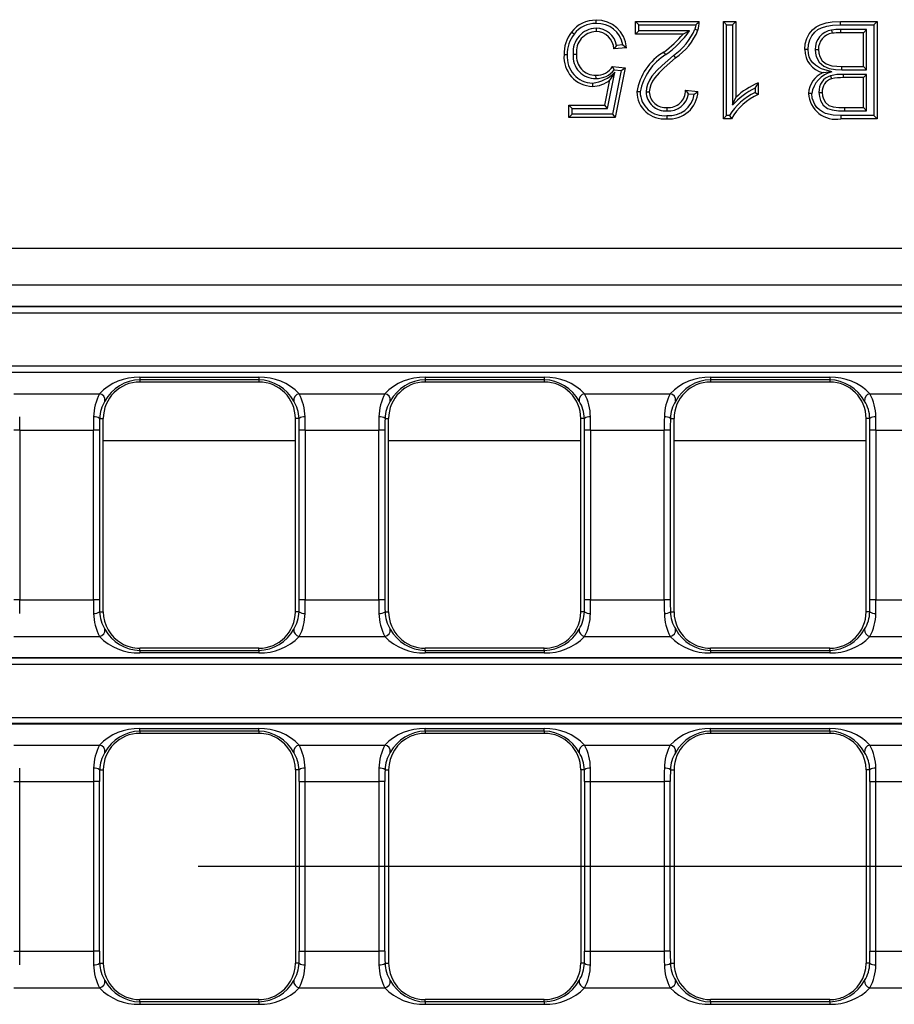
# Model space of a CAD drawing. Units: millimetres. Extents: x 56 to 3304, y 56 to 2320.
# Drawn here: x 604 to 676, y 353 to 434 of the extents above; entities that cross this region are included whole.
import ezdxf

# ---------------------------------------------------------------- set-up
doc = ezdxf.new("R2010")
doc.units = ezdxf.units.MM
doc.header["$LTSCALE"] = 8
doc.linetypes.add('CENTERX2', pattern=[20.32, 12.7, -2.54, 2.54, -2.54])
doc.layers.add('HAURATON_CENTERLINE', color=60, linetype='CENTERX2')
doc.layers.add('HAURATON_DIMENSIONING', color=1, linetype='Continuous')
doc.layers.add('HAURATON_PRODUCT_CONTOUR', color=7, linetype='Continuous', lineweight=25)
doc.styles.add('SLDTEXTSTYLE2', font='ARIAL.TTF', dxfattribs={"width": 0.948})
doc.dimstyles.new('SLDDIMSTYLE0', dxfattribs={"dimtxt": 28, "dimasz": 28, "dimexe": 0, "dimexo": 0.0625, "dimgap": 7, "dimtad": 1, "dimdec": 0, "dimrnd": 1e-09, "dimzin": 12, "dimdsep": 46, "dimtxsty": 'SLDTEXTSTYLE2', "dimsah": 1, "dimcen": 0.09, "dimadec": 0, "dimazin": 3, "dimtfac": 1, "dimtdec": 0, "dimtofl": 0, "dimtmove": 0, "dimatfit": 3, "dimfxl": 1, "dimfrac": 2, "dimtolj": 1, "dimtzin": 12, "dimarcsym": 0})

# ---------------------------------------------------------------- blocks, each defined once
blk = doc.blocks.new('_D_10')
at = {"layer": 'HAURATON_DIMENSIONING'}
for p, q in [((750.804, 591.34), (814.97, 591.34)), ((814.97, 535.534), (750.804, 535.534)), ((532.887, 364.373), (532.887, 532.373)), ((1032.887, 444.373), (1032.887, 532.373)), ((532.887, 524.373), (1032.887, 524.373))]:
    blk.add_line(p, q, dxfattribs=at)
for centre, start, end in [((750.804, 563.437), 90, 270), ((814.97, 563.437), 270, 90)]:
    blk.add_arc(centre, 27.903, start, end, dxfattribs=at)
for points in [[(532.887, 524.373), (560.887, 520.066), (560.887, 528.681)], [(1032.887, 524.373), (1004.887, 528.681), (1004.887, 520.066)]]:
    blk.add_solid(points, dxfattribs=at)
at = {"layer": 'HAURATON_DIMENSIONING', "insert": (750.804, 578.045), "char_height": 28, "attachment_point": 1, "style": 'SLDTEXTSTYLE2'}
blk.add_mtext('500', dxfattribs=at)

msp = doc.modelspace()

# ---------------------------------------------------------------- linework, layer by layer
at = {"layer": 'HAURATON_CENTERLINE'}
msp.add_line((1532.887, 364.373), (532.887, 364.373), dxfattribs=at)
at = {"layer": 'HAURATON_PRODUCT_CONTOUR'}
for p, q in [((651.224, 433.321), (651.223, 433.053)), ((654.742, 433.605), (654.474, 433.873)), ((654.474, 433.873), (659.705, 433.873)), ((654.474, 432.848), (654.474, 433.873)), ((654.742, 433.116), (654.742, 433.605)), ((654.742, 433.605), (659.425, 433.605)), ((661.962, 433.605), (661.694, 433.873)), ((661.694, 425.873), (661.694, 433.873)), ((661.694, 433.873), (662.72, 433.873)), ((661.962, 426.141), (661.962, 433.605)), ((661.962, 433.605), (662.452, 433.605)), ((662.452, 433.605), (662.72, 433.873)), ((662.452, 433.605), (662.452, 427.009)), ((662.72, 433.873), (662.72, 427.639)), ((671.332, 433.873), (674.336, 433.873)), ((671.334, 433.605), (674.068, 433.605)), ((674.068, 433.605), (674.336, 433.873)), ((674.068, 433.605), (674.068, 426.141)), ((674.336, 433.873), (674.336, 425.873)), ((654.742, 433.116), (654.474, 432.848)), ((658.387, 432.848), (654.474, 432.848)), ((658.919, 433.116), (654.742, 433.116)), ((658.919, 433.116), (658.387, 432.848)), ((670.583, 433.176), (670.63, 432.912)), ((671.313, 433.218), (671.315, 432.95)), ((673.475, 433.218), (671.313, 433.218)), ((673.207, 432.95), (671.315, 432.95)), ((673.475, 433.218), (673.207, 432.95)), ((673.207, 430.181), (673.207, 432.95)), ((673.475, 429.913), (673.475, 433.218)), ((653.715, 431.719), (652.689, 431.617)), ((653.413, 431.959), (652.906, 431.908)), ((649.344, 431.19), (649.612, 431.191)), ((657.583, 431.089), (657.753, 430.881)), ((669.247, 431.565), (669.515, 431.566)), ((652.587, 430.181), (653.612, 430.078)), ((653.612, 430.078), (652.792, 425.976)), ((653.292, 429.841), (653.612, 430.078)), ((671.443, 429.913), (671.444, 430.181)), ((671.444, 430.181), (673.207, 430.181)), ((673.475, 429.913), (673.207, 430.181)), ((651.219, 429.195), (651.218, 429.463)), ((652.174, 426.734), (652.758, 429.707)), ((652.758, 429.707), (652.361, 429.074)), ((653.292, 429.841), (652.572, 426.244)), ((652.715, 429.899), (653.292, 429.841)), ((670.604, 429.727), (669.895, 429.668)), ((670.514, 429.418), (670.597, 429.163)), ((671.443, 429.913), (673.475, 429.913)), ((673.475, 429.526), (671.558, 429.526)), ((671.558, 429.526), (671.558, 429.258)), ((673.207, 429.258), (671.558, 429.258)), ((673.475, 429.526), (673.207, 429.258)), ((673.207, 426.796), (673.207, 429.258)), ((673.475, 426.528), (673.475, 429.526)), ((651.954, 427.002), (652.361, 429.074)), ((664.566, 428.819), (664.566, 427.873)), ((655.334, 428.091), (655.602, 428.091)), ((658.577, 428.232), (659.602, 428.13)), ((658.824, 427.938), (659.3, 427.891)), ((662.452, 427.009), (662.72, 427.639)), ((664.298, 428.406), (664.298, 428.036)), ((669.555, 428.047), (669.823, 428.046)), ((649.265, 426.734), (648.997, 427.002)), ((648.997, 425.976), (648.997, 427.002)), ((648.997, 427.002), (651.954, 427.002)), ((652.174, 426.734), (651.954, 427.002)), ((649.265, 426.244), (648.997, 425.976)), ((649.265, 426.244), (649.265, 426.734)), ((649.265, 426.734), (652.174, 426.734)), ((652.572, 426.244), (649.265, 426.244)), ((652.572, 426.244), (652.792, 425.976)), ((657.06, 426.528), (657.061, 426.796)), ((661.962, 426.141), (661.694, 425.873)), ((662.194, 426.141), (661.962, 426.141)), ((674.068, 426.141), (671.341, 426.141)), ((671.683, 426.528), (671.683, 426.796)), ((671.683, 426.796), (673.207, 426.796)), ((671.683, 426.528), (673.475, 426.528)), ((673.475, 426.528), (673.207, 426.796)), ((674.068, 426.141), (674.336, 425.873)), ((652.792, 425.976), (648.997, 425.976)), ((662.355, 425.873), (661.694, 425.873)), ((674.336, 425.873), (671.34, 425.873)), ((1031.079, 415.195), (534.695, 415.195)), ((1031.183, 412.19), (534.591, 412.19)), ((1031.108, 410.442), (534.666, 410.442)), ((1031.079, 410.413), (534.695, 410.413)), ((534.695, 409.915), (1031.079, 409.915)), ((1031.108, 405.004), (534.666, 405.004)), ((1031.079, 405.531), (534.695, 405.531)), ((534.695, 405.033), (1031.079, 405.033)), ((613.697, 404.609), (623.497, 404.609)), ((613.697, 404.609), (613.697, 404.411)), ((613.697, 404.411), (613.697, 404.223)), ((623.497, 404.411), (613.697, 404.411)), ((623.497, 404.223), (613.697, 404.223)), ((623.497, 404.609), (623.497, 404.411)), ((623.497, 404.411), (623.497, 404.223)), ((637.167, 404.609), (646.967, 404.609)), ((637.167, 404.609), (637.167, 404.411)), ((637.167, 404.411), (637.167, 404.223)), ((646.967, 404.411), (637.167, 404.411)), ((646.967, 404.223), (637.167, 404.223)), ((646.967, 404.609), (646.967, 404.411)), ((646.967, 404.411), (646.967, 404.223)), ((660.637, 404.609), (670.437, 404.609)), ((660.637, 404.609), (660.637, 404.411)), ((660.637, 404.411), (660.637, 404.223)), ((670.437, 404.411), (660.637, 404.411)), ((670.437, 404.223), (660.637, 404.223)), ((670.437, 404.609), (670.437, 404.411)), ((670.437, 404.411), (670.437, 404.223)), ((603.339, 403.257), (610.385, 403.257)), ((626.809, 403.257), (633.855, 403.257)), ((650.279, 403.257), (657.325, 403.257)), ((673.749, 403.257), (680.795, 403.257)), ((610.399, 401.223), (610.697, 401.223)), ((610.697, 385.323), (610.697, 401.223)), ((626.497, 385.323), (626.497, 401.223)), ((626.795, 401.223), (626.497, 401.223)), ((633.869, 401.223), (634.167, 401.223)), ((634.167, 385.323), (634.167, 401.223)), ((649.967, 385.323), (649.967, 401.223)), ((650.265, 401.223), (649.967, 401.223)), ((657.339, 401.223), (657.637, 401.223)), ((657.637, 385.323), (657.637, 401.223)), ((673.437, 385.323), (673.437, 401.223)), ((673.735, 401.223), (673.437, 401.223)), ((603.835, 400.252), (603.337, 400.252)), ((603.835, 400.252), (609.889, 400.252)), ((603.835, 400.252), (603.835, 386.295)), ((610.387, 400.252), (609.889, 400.252)), ((609.889, 386.295), (609.889, 400.252)), ((610.387, 400.252), (610.387, 386.295)), ((627.305, 400.252), (626.807, 400.252)), ((626.807, 386.295), (626.807, 400.252)), ((627.305, 400.252), (633.359, 400.252)), ((627.305, 400.252), (627.305, 386.295)), ((633.857, 400.252), (633.359, 400.252)), ((633.359, 386.295), (633.359, 400.252)), ((633.857, 400.252), (633.857, 386.295)), ((650.775, 400.252), (650.277, 400.252)), ((650.277, 386.295), (650.277, 400.252)), ((650.775, 400.252), (656.829, 400.252)), ((650.775, 400.252), (650.775, 386.295)), ((657.327, 400.252), (656.829, 400.252)), ((656.829, 386.295), (656.829, 400.252)), ((657.327, 400.252), (657.327, 386.295)), ((674.245, 400.252), (673.747, 400.252)), ((673.747, 386.295), (673.747, 400.252)), ((674.245, 400.252), (680.299, 400.252)), ((674.245, 400.252), (674.245, 386.295)), ((626.497, 399.373), (610.697, 399.373)), ((649.967, 399.373), (634.167, 399.373)), ((673.437, 399.373), (657.637, 399.373)), ((603.835, 386.295), (603.337, 386.295)), ((603.835, 386.295), (609.889, 386.295)), ((610.387, 386.295), (609.889, 386.295)), ((627.305, 386.295), (626.807, 386.295)), ((627.305, 386.295), (633.359, 386.295)), ((633.857, 386.295), (633.359, 386.295)), ((650.775, 386.295), (650.277, 386.295)), ((650.775, 386.295), (656.829, 386.295)), ((657.327, 386.295), (656.829, 386.295)), ((674.245, 386.295), (673.747, 386.295)), ((674.245, 386.295), (680.299, 386.295)), ((610.399, 385.323), (610.697, 385.323)), ((626.795, 385.323), (626.497, 385.323)), ((633.869, 385.323), (634.167, 385.323)), ((650.265, 385.323), (649.967, 385.323)), ((657.339, 385.323), (657.637, 385.323)), ((673.735, 385.323), (673.437, 385.323)), ((603.339, 383.29), (610.385, 383.29)), ((626.809, 383.29), (633.855, 383.29)), ((650.279, 383.29), (657.325, 383.29)), ((673.749, 383.29), (680.795, 383.29)), ((613.697, 382.136), (613.697, 382.323)), ((613.824, 382.323), (613.697, 382.323)), ((623.497, 382.323), (613.824, 382.323)), ((623.497, 382.136), (623.497, 382.323)), ((637.167, 382.136), (637.167, 382.323)), ((646.54, 382.323), (637.167, 382.323)), ((646.967, 382.323), (646.54, 382.323)), ((646.967, 382.136), (646.967, 382.323)), ((660.637, 382.136), (660.637, 382.323)), ((661.064, 382.323), (660.637, 382.323)), ((670.437, 382.323), (661.064, 382.323)), ((670.437, 382.136), (670.437, 382.323)), ((1031.108, 381.542), (534.666, 381.542)), ((1031.079, 381.513), (534.695, 381.513)), ((613.697, 382.136), (613.697, 381.938)), ((613.697, 382.136), (623.497, 382.136)), ((623.497, 381.938), (613.697, 381.938)), ((623.497, 382.136), (623.497, 381.938)), ((637.167, 382.136), (637.167, 381.938)), ((637.167, 382.136), (646.967, 382.136)), ((646.967, 381.938), (637.167, 381.938)), ((646.967, 382.136), (646.967, 381.938)), ((660.637, 382.136), (660.637, 381.938)), ((660.637, 382.136), (670.437, 382.136)), ((670.437, 381.938), (660.637, 381.938)), ((670.437, 382.136), (670.437, 381.938)), ((534.695, 381.015), (1031.079, 381.015)), ((534.695, 376.631), (780.051, 376.631)), ((534.666, 376.104), (779.978, 376.104)), ((780.051, 376.133), (534.695, 376.133)), ((613.697, 375.709), (623.497, 375.709)), ((613.697, 375.511), (613.697, 375.709)), ((613.697, 375.511), (613.697, 375.323)), ((623.497, 375.511), (613.697, 375.511)), ((623.37, 375.323), (613.697, 375.323)), ((623.497, 375.323), (623.37, 375.323)), ((623.497, 375.511), (623.497, 375.709)), ((623.497, 375.511), (623.497, 375.323)), ((637.167, 375.709), (646.967, 375.709)), ((637.167, 375.511), (637.167, 375.709)), ((637.167, 375.511), (637.167, 375.323)), ((646.967, 375.511), (637.167, 375.511)), ((646.967, 375.323), (637.167, 375.323)), ((646.967, 375.511), (646.967, 375.709)), ((646.967, 375.511), (646.967, 375.323)), ((660.637, 375.709), (670.437, 375.709)), ((660.637, 375.511), (660.637, 375.709)), ((660.637, 375.511), (660.637, 375.323)), ((670.437, 375.511), (660.637, 375.511)), ((670.437, 375.323), (660.637, 375.323)), ((670.437, 375.511), (670.437, 375.709)), ((670.437, 375.511), (670.437, 375.323)), ((603.339, 374.357), (610.385, 374.357)), ((626.809, 374.357), (633.855, 374.357)), ((650.279, 374.357), (657.325, 374.357)), ((673.749, 374.357), (680.795, 374.357)), ((610.399, 372.323), (610.697, 372.323)), ((610.697, 372.323), (610.697, 356.423)), ((626.497, 372.323), (626.497, 356.423)), ((626.795, 372.323), (626.497, 372.323)), ((633.869, 372.323), (634.167, 372.323)), ((634.167, 372.323), (634.167, 356.423)), ((649.967, 372.323), (649.967, 356.423)), ((650.265, 372.323), (649.967, 372.323)), ((657.339, 372.323), (657.637, 372.323)), ((657.637, 372.323), (657.637, 356.423)), ((673.437, 372.323), (673.437, 356.423)), ((673.735, 372.323), (673.437, 372.323)), ((603.337, 371.352), (603.835, 371.352)), ((603.835, 371.352), (609.889, 371.352)), ((603.835, 357.395), (603.835, 371.352)), ((610.387, 371.352), (609.889, 371.352)), ((609.889, 371.352), (609.889, 357.395)), ((610.387, 357.395), (610.387, 371.352)), ((626.807, 371.352), (627.305, 371.352)), ((626.807, 371.352), (626.807, 357.395)), ((627.305, 371.352), (633.359, 371.352)), ((627.305, 357.395), (627.305, 371.352)), ((633.857, 371.352), (633.359, 371.352)), ((633.359, 371.352), (633.359, 357.395)), ((633.857, 357.395), (633.857, 371.352)), ((650.277, 371.352), (650.775, 371.352)), ((650.277, 371.352), (650.277, 357.395)), ((650.775, 371.352), (656.829, 371.352)), ((650.775, 357.395), (650.775, 371.352)), ((657.327, 371.352), (656.829, 371.352)), ((656.829, 371.352), (656.829, 357.395)), ((657.327, 357.395), (657.327, 371.352)), ((673.747, 371.352), (674.245, 371.352)), ((673.747, 371.352), (673.747, 357.395)), ((674.245, 371.352), (680.299, 371.352)), ((674.245, 357.395), (674.245, 371.352)), ((603.337, 357.395), (603.835, 357.395)), ((603.835, 357.395), (609.889, 357.395)), ((610.387, 357.395), (609.889, 357.395)), ((626.807, 357.395), (627.305, 357.395)), ((627.305, 357.395), (633.359, 357.395)), ((633.857, 357.395), (633.359, 357.395)), ((650.277, 357.395), (650.775, 357.395)), ((650.775, 357.395), (656.829, 357.395)), ((657.327, 357.395), (656.829, 357.395)), ((673.747, 357.395), (674.245, 357.395)), ((674.245, 357.395), (680.299, 357.395)), ((610.399, 356.423), (610.697, 356.423)), ((626.795, 356.423), (626.497, 356.423)), ((633.869, 356.423), (634.167, 356.423)), ((650.265, 356.423), (649.967, 356.423)), ((657.339, 356.423), (657.637, 356.423)), ((673.735, 356.423), (673.437, 356.423)), ((603.339, 354.39), (610.385, 354.39)), ((626.809, 354.39), (633.855, 354.39)), ((650.279, 354.39), (657.325, 354.39)), ((673.749, 354.39), (680.795, 354.39)), ((613.697, 353.236), (613.697, 353.423)), ((623.37, 353.423), (613.697, 353.423)), ((613.697, 353.236), (613.697, 353.038)), ((623.497, 353.236), (613.697, 353.236)), ((623.497, 353.423), (623.37, 353.423)), ((623.497, 353.236), (623.497, 353.423)), ((623.497, 353.236), (623.497, 353.038)), ((637.167, 353.236), (637.167, 353.423)), ((646.967, 353.423), (637.167, 353.423)), ((637.167, 353.236), (637.167, 353.038)), ((646.967, 353.236), (637.167, 353.236)), ((646.967, 353.236), (646.967, 353.423)), ((646.967, 353.236), (646.967, 353.038)), ((660.637, 353.236), (660.637, 353.423)), ((670.437, 353.423), (660.637, 353.423)), ((660.637, 353.236), (660.637, 353.038)), ((670.437, 353.236), (660.637, 353.236)), ((670.437, 353.236), (670.437, 353.423)), ((670.437, 353.236), (670.437, 353.038)), ((613.697, 353.038), (623.497, 353.038)), ((637.167, 353.038), (646.967, 353.038)), ((660.637, 353.038), (670.437, 353.038))]:
    msp.add_line(p, q, dxfattribs=at)
at = {"layer": 'HAURATON_PRODUCT_CONTOUR', "flags": 128}
for points in [[(651.23, 433.708), (651.23, 433.788), (651.23, 433.869), (651.229, 433.976)], [(659.425, 433.605), (659.395, 433.426), (659.344, 433.248)], [(668.387, 431.582), (668.433, 432.042), (668.562, 432.486), (668.759, 432.865), (669.023, 433.199), (669.32, 433.434), (669.658, 433.609), (670.136, 433.76), (670.634, 433.839), (671.332, 433.873)], [(668.655, 431.581), (668.695, 431.984), (668.805, 432.372), (668.978, 432.71), (669.212, 433.008), (669.475, 433.215), (669.775, 433.367), (670.209, 433.502), (670.66, 433.573), (671.334, 433.605)], [(671.334, 433.605), (671.333, 433.686), (671.333, 433.766), (671.332, 433.873)], [(649.411, 432.84), (649.347, 432.89), (649.284, 432.939), (649.199, 433.005)], [(659.344, 433.248), (659.433, 433.218), (659.515, 433.19), (659.597, 433.162)], [(652.906, 431.908), (652.799, 431.762), (652.689, 431.617)], [(653.413, 431.959), (653.566, 431.839), (653.715, 431.719)], [(648.855, 431.13), (648.774, 431.13), (648.694, 431.13), (648.587, 431.13)], [(657.583, 431.089), (656.651, 430.267), (656.212, 429.836), (655.814, 429.369), (655.606, 429.048), (655.446, 428.702), (655.365, 428.401), (655.334, 428.091)], [(657.753, 430.881), (656.821, 430.059), (656.42, 429.666), (656.054, 429.242), (655.864, 428.96), (655.715, 428.655), (655.634, 428.378), (655.602, 428.091)], [(656.968, 431.158), (656.916, 431.22), (656.865, 431.281), (656.796, 431.364)], [(668.655, 431.581), (668.574, 431.581), (668.494, 431.581), (668.387, 431.582)], [(670.604, 429.727), (669.775, 429.991), (669.504, 430.114), (669.257, 430.278), (669.042, 430.487), (668.869, 430.731), (668.752, 430.983), (668.681, 431.253), (668.655, 431.581)], [(669.247, 431.565), (669.27, 431.276), (669.333, 430.995), (669.57, 430.544), (669.948, 430.201), (670.382, 430.02), (670.908, 429.933), (671.443, 429.913)], [(669.515, 431.566), (669.542, 431.275), (669.619, 430.996), (669.831, 430.648), (670.151, 430.393), (670.616, 430.242), (671.029, 430.194), (671.444, 430.181)], [(652.715, 429.899), (652.652, 430.04), (652.587, 430.181)], [(650.935, 428.808), (650.935, 428.728), (650.935, 428.647), (650.935, 428.54)], [(664.298, 428.406), (664.432, 428.616), (664.566, 428.819)], [(654.845, 428.081), (654.764, 428.081), (654.684, 428.081), (654.577, 428.082)], [(658.824, 427.938), (658.704, 428.085), (658.577, 428.232)], [(659.3, 427.891), (659.452, 428.01), (659.602, 428.13)], [(664.298, 428.036), (664.432, 427.955), (664.566, 427.873)], [(668.963, 427.946), (668.882, 427.947), (668.802, 427.947), (668.694, 427.947)], [(671.341, 426.141), (670.71, 426.177), (670.099, 426.318), (669.835, 426.438), (669.596, 426.601), (669.389, 426.805), (669.221, 427.042), (669.008, 427.559), (668.963, 427.946)], [(669.555, 428.047), (669.589, 427.704), (669.685, 427.374), (669.914, 427.002), (670.262, 426.731), (670.631, 426.605), (671.154, 426.542), (671.683, 426.528)], [(669.823, 428.046), (669.848, 427.771), (669.921, 427.504), (670.096, 427.201), (670.37, 426.977), (670.724, 426.86), (671.202, 426.808), (671.683, 426.796)], [(657.038, 426.141), (657.038, 426.061), (657.038, 425.98), (657.038, 425.873)], [(662.194, 426.141), (662.274, 426.007), (662.355, 425.873)], [(671.341, 426.141), (671.341, 426.061), (671.341, 425.98), (671.34, 425.873)]]:
    msp.add_lwpolyline(points, dxfattribs=at)
at = {"layer": 'HAURATON_PRODUCT_CONTOUR'}
for centre, radius, start, end in [((651.155, 431.524), 2.453, 88.25341, 142.86972), ((651.286, 431.372), 1.95, 91.81954, 185.35034), ((651.155, 431.525), 2.185, 88.02944, 142.97009), ((651.242, 431.635), 1.686, 9.30826, 90.63292), ((651.339, 431.599), 2.379, 2.89677, 92.6368), ((651.357, 431.63), 2.082, 9.07536, 93.50904), ((655.512, 437.972), 5.863, 311.86343, 315.65008), ((657.667, 433.817), 2.039, 341.25534, 1.58218), ((651.56, 431.196), 2.974, 142.55041, 181.28631), ((651.559, 431.197), 2.705, 142.58184, 181.4133), ((651.279, 431.377), 1.677, 91.92331, 186.36441), ((651.199, 431.562), 1.491, 2.11141, 89.09078), ((651.26, 438.896), 9.348, 306.31697, 319.6838), ((651.986, 438.075), 8.524, 305.76097, 324.42418), ((654.922, 435.056), 4.777, 303.85746, 337.76677), ((654.94, 435.043), 5.023, 304.05692, 338.00744), ((670.821, 431.619), 1.575, 98.67684, 181.94612), ((670.831, 431.611), 1.316, 98.75102, 181.96063), ((671.246, 428.08), 5.139, 89.25351, 97.41117), ((671.245, 428.089), 4.862, 89.17539, 97.25858), ((650.995, 430.954), 2.414, 175.81465, 268.5737), ((650.987, 430.948), 2.14, 175.11449, 268.59823), ((651.14, 430.999), 1.806, 173.91894, 272.49335), ((651.173, 431.031), 1.569, 174.17915, 271.63571), ((659.192, 427.352), 4.673, 120.84863, 171.01279), ((659.441, 427.18), 4.684, 121.87504, 168.92029), ((670.319, 431.554), 1.933, 179.17149, 257.31231), ((651.276, 431.016), 1.554, 267.86589, 327.49623), ((650.631, 431.724), 2.932, 275.96285, 316.52264), ((651.278, 431.01), 1.816, 268.10912, 322.2788), ((670.627, 427.879), 1.934, 112.24653, 177.97018), ((671.071, 427.649), 2.129, 102.67473, 171.98485), ((670.893, 428.132), 1.341, 106.42564, 183.62624), ((671.466, 425.3), 4.227, 88.75571, 103.01997), ((671.465, 425.27), 3.989, 88.66021, 102.57185), ((650.899, 430.807), 2.267, 270.88749, 310.13992), ((666.82, 423.257), 6.001, 112.05626, 133.09185), ((670.911, 428.119), 1.091, 106.74399, 183.81443), ((656.818, 428.105), 2.242, 180.58666, 275.62053), ((656.82, 428.105), 1.976, 180.71852, 276.31236), ((656.94, 428.13), 1.606, 181.38333, 274.3034), ((656.949, 428.14), 1.348, 182.0636, 274.73188), ((657.252, 428.216), 2.352, 264.78605, 357.9095), ((657.246, 428.209), 2.078, 264.24899, 351.18425), ((657.197, 428.165), 1.643, 265.21542, 352.05911), ((657.162, 428.207), 1.415, 265.88404, 1.00621), ((666.485, 423.493), 5.042, 115.69645, 148.31487), ((666.548, 423.459), 4.839, 114.17998, 150.06911), ((667.282, 422.544), 6.577, 116.97552, 137.24724), ((670.931, 428.076), 2.24, 183.2952, 280.52842), ((613.562, 400.206), 4.405, 88.24457, 136.15795), ((613.697, 401.223), 3, 90, 180), ((613.813, 401.001), 3.412, 91.94085, 150.93551), ((623.63, 400.201), 4.41, 43.86824, 91.72923), ((623.373, 400.987), 3.426, 29.19802, 87.92562), ((623.497, 401.223), 3, 0, 90), ((637.032, 400.206), 4.405, 88.24457, 136.15795), ((637.167, 401.223), 3, 90, 180), ((637.283, 401.001), 3.412, 91.94085, 150.93551), ((647.1, 400.201), 4.41, 43.86824, 91.72923), ((646.843, 400.987), 3.426, 29.19802, 87.92562), ((646.967, 401.223), 3, 0, 90), ((660.502, 400.206), 4.405, 88.24457, 136.15795), ((660.637, 401.223), 3, 90, 180), ((660.753, 401.001), 3.412, 91.94085, 150.93551), ((670.57, 400.201), 4.41, 43.86824, 91.72923), ((670.313, 400.987), 3.426, 29.19802, 87.92562), ((670.437, 401.223), 3, 0, 90), ((614.121, 401.294), 4.221, 152.27806, 179.07092), ((610.303, 402.731), 0.532, 352.1377, 81.16698), ((613.247, 401.15), 2.848, 148.02571, 178.52522), ((626.891, 402.731), 0.532, 98.83302, 187.8623), ((623.945, 401.149), 2.851, 1.4868, 31.96227), ((623.068, 401.292), 4.225, 0.94419, 27.70682), ((637.591, 401.294), 4.221, 152.27806, 179.07092), ((633.773, 402.731), 0.532, 352.1377, 81.16698), ((636.717, 401.15), 2.848, 148.02571, 178.52522), ((650.361, 402.731), 0.532, 98.83302, 187.8623), ((647.415, 401.149), 2.851, 1.4868, 31.96227), ((646.538, 401.292), 4.225, 0.94419, 27.70682), ((661.061, 401.294), 4.221, 152.27806, 179.07092), ((657.243, 402.731), 0.532, 352.1377, 81.16698), ((660.187, 401.15), 2.848, 148.02571, 178.52522), ((673.831, 402.731), 0.532, 98.83302, 187.8623), ((670.885, 401.149), 2.851, 1.4868, 31.96227), ((670.008, 401.292), 4.225, 0.94419, 27.70682), ((609.988, 400.71), 0.658, 51.29163, 97.57269), ((627.206, 400.71), 0.658, 82.42731, 128.70837), ((633.458, 400.71), 0.658, 51.29163, 97.57269), ((650.676, 400.71), 0.658, 82.42731, 128.70837), ((656.928, 400.71), 0.658, 51.29163, 97.57269), ((674.146, 400.71), 0.658, 82.42731, 128.70837), ((609.988, 385.837), 0.658, 262.42731, 308.70837), ((614.126, 385.254), 4.225, 180.94419, 207.70682), ((613.249, 385.397), 2.851, 181.4868, 211.96227), ((613.697, 385.323), 3, 180, 239.75046), ((623.497, 385.323), 3, 270, 0), ((623.948, 385.397), 2.848, 328.02571, 358.52522), ((627.206, 385.837), 0.658, 231.29163, 277.57269), ((623.073, 385.253), 4.221, 332.27806, 359.07092), ((633.458, 385.837), 0.658, 262.42731, 308.70837), ((637.596, 385.254), 4.225, 180.94419, 207.70682), ((636.719, 385.397), 2.851, 181.4868, 211.96227), ((637.167, 385.323), 3, 180, 270), ((646.967, 385.323), 3, 304.63248, 0), ((647.418, 385.397), 2.848, 328.02571, 358.52522), ((650.676, 385.837), 0.658, 231.29163, 277.57269), ((646.543, 385.253), 4.221, 332.27806, 359.07092), ((656.928, 385.837), 0.658, 262.42731, 308.70837), ((661.066, 385.254), 4.225, 180.94419, 207.70682), ((660.189, 385.397), 2.851, 181.4868, 211.96227), ((660.637, 385.323), 3, 180, 235.36752), ((670.437, 385.323), 3, 270, 0), ((670.888, 385.397), 2.848, 328.02571, 358.52522), ((674.146, 385.837), 0.658, 231.29163, 277.57269), ((670.013, 385.253), 4.221, 332.27806, 359.07092), ((610.303, 383.815), 0.532, 278.83302, 7.8623), ((613.564, 386.346), 4.41, 223.86824, 271.72923), ((613.821, 385.56), 3.426, 209.19802, 267.92562), ((623.382, 385.546), 3.412, 271.94085, 330.93551), ((623.632, 386.341), 4.405, 268.24457, 316.15795), ((626.891, 383.815), 0.532, 172.1377, 261.16698), ((633.773, 383.815), 0.532, 278.83302, 7.8623), ((637.034, 386.346), 4.41, 223.86824, 271.72923), ((637.291, 385.56), 3.426, 209.19802, 267.92562), ((646.852, 385.546), 3.412, 271.94085, 330.93551), ((647.102, 386.341), 4.405, 268.24457, 316.15795), ((650.361, 383.815), 0.532, 172.1377, 261.16698), ((657.243, 383.815), 0.532, 278.83302, 7.8623), ((660.504, 386.346), 4.41, 223.86824, 271.72923), ((660.761, 385.56), 3.426, 209.19802, 267.92562), ((670.322, 385.546), 3.412, 271.94085, 330.93551), ((670.572, 386.341), 4.405, 268.24457, 316.15795), ((673.831, 383.815), 0.532, 172.1377, 261.16698), ((613.697, 385.323), 3, 239.75046, 270), ((646.967, 385.323), 3, 270, 304.63248), ((660.637, 385.323), 3, 235.36752, 270), ((613.562, 371.306), 4.405, 88.24457, 136.15795), ((613.697, 372.323), 3, 90, 180), ((613.813, 372.101), 3.412, 91.94085, 150.93551), ((623.63, 371.301), 4.41, 43.86824, 91.72923), ((623.373, 372.087), 3.426, 29.19802, 87.92562), ((623.497, 372.323), 3, 59.75046, 90), ((637.032, 371.306), 4.405, 88.24457, 136.15795), ((637.167, 372.323), 3, 114.18424, 180), ((637.283, 372.101), 3.412, 91.94085, 150.93551), ((637.167, 372.323), 3, 93.81576, 114.18424), ((637.167, 372.323), 3, 90, 93.81576), ((647.1, 371.301), 4.41, 43.86824, 91.72923), ((646.843, 372.087), 3.426, 29.19802, 87.92562), ((646.967, 372.323), 3, 0, 90), ((660.502, 371.306), 4.405, 88.24457, 136.15795), ((660.637, 372.323), 3, 90, 180), ((660.753, 372.101), 3.412, 91.94085, 150.93551), ((670.57, 371.301), 4.41, 43.86824, 91.72923), ((670.313, 372.087), 3.426, 29.19802, 87.92562), ((670.437, 372.323), 3, 86.18424, 90), ((670.437, 372.323), 3, 65.81576, 86.18424), ((670.437, 372.323), 3, 0, 65.81576), ((614.121, 372.394), 4.221, 152.27806, 179.07092), ((610.303, 373.831), 0.532, 352.1377, 81.16698), ((623.497, 372.323), 3, 0, 59.75046), ((626.891, 373.831), 0.532, 98.83302, 187.8623), ((623.068, 372.392), 4.225, 0.94419, 27.70682), ((637.591, 372.394), 4.221, 152.27806, 179.07092), ((633.773, 373.831), 0.532, 352.1377, 81.16698), ((650.361, 373.831), 0.532, 98.83302, 187.8623), ((646.538, 372.392), 4.225, 0.94419, 27.70682), ((661.061, 372.394), 4.221, 152.27806, 179.07092), ((657.243, 373.831), 0.532, 352.1377, 81.16698), ((673.831, 373.831), 0.532, 98.83302, 187.8623), ((670.008, 372.392), 4.225, 0.94419, 27.70682), ((613.247, 372.25), 2.848, 148.02571, 178.52522), ((623.945, 372.249), 2.851, 1.4868, 31.96227), ((636.717, 372.25), 2.848, 148.02571, 178.52522), ((647.415, 372.249), 2.851, 1.4868, 31.96227), ((660.187, 372.25), 2.848, 148.02571, 178.52522), ((670.885, 372.249), 2.851, 1.4868, 31.96227), ((609.988, 371.81), 0.658, 51.29163, 97.57269), ((627.206, 371.81), 0.658, 82.42731, 128.70837), ((633.458, 371.81), 0.658, 51.29163, 97.57269), ((650.676, 371.81), 0.658, 82.42731, 128.70837), ((656.928, 371.81), 0.658, 51.29163, 97.57269), ((674.146, 371.81), 0.658, 82.42731, 128.70837), ((609.988, 356.937), 0.658, 262.42731, 308.70837), ((613.247, 356.497), 2.848, 181.47478, 211.97429), ((613.697, 356.423), 3, 180, 270), ((623.497, 356.423), 3, 300.24954, 0), ((623.945, 356.497), 2.851, 328.03773, 358.5132), ((627.206, 356.937), 0.658, 231.29163, 277.57269), ((633.458, 356.937), 0.658, 262.42731, 308.70837), ((636.717, 356.497), 2.848, 181.47478, 211.97429), ((637.167, 356.423), 3, 180, 245.81576), ((646.967, 356.423), 3, 270, 0), ((647.415, 356.497), 2.851, 328.03773, 358.5132), ((650.676, 356.937), 0.658, 231.29163, 277.57269), ((656.928, 356.937), 0.658, 262.42731, 308.70837), ((660.187, 356.497), 2.848, 181.47478, 211.97429), ((660.637, 356.423), 3, 180, 270), ((670.437, 356.423), 3, 294.18424, 0), ((670.885, 356.497), 2.851, 328.03773, 358.5132), ((674.146, 356.937), 0.658, 231.29163, 277.57269), ((614.121, 356.353), 4.221, 180.92908, 207.72194), ((623.068, 356.354), 4.225, 332.29318, 359.05581), ((637.591, 356.353), 4.221, 180.92908, 207.72194), ((646.538, 356.354), 4.225, 332.29318, 359.05581), ((661.061, 356.353), 4.221, 180.92908, 207.72194), ((670.008, 356.354), 4.225, 332.29318, 359.05581), ((610.303, 354.915), 0.532, 278.83302, 7.8623), ((613.813, 356.646), 3.412, 209.06449, 268.05915), ((623.373, 356.66), 3.426, 272.07438, 330.80198), ((626.891, 354.915), 0.532, 172.1377, 261.16698), ((633.773, 354.915), 0.532, 278.83302, 7.8623), ((637.283, 356.646), 3.412, 209.06449, 268.05915), ((646.843, 356.66), 3.426, 272.07438, 330.80198), ((650.361, 354.915), 0.532, 172.1377, 261.16698), ((657.243, 354.915), 0.532, 278.83302, 7.8623), ((660.753, 356.646), 3.412, 209.06449, 268.05915), ((670.313, 356.66), 3.426, 272.07438, 330.80198), ((673.831, 354.915), 0.532, 172.1377, 261.16698), ((613.562, 357.441), 4.405, 223.84205, 271.75543), ((623.63, 357.446), 4.41, 268.27077, 316.13176), ((637.032, 357.441), 4.405, 223.84205, 271.75543), ((647.1, 357.446), 4.41, 268.27077, 316.13176), ((660.502, 357.441), 4.405, 223.84205, 271.75543), ((670.57, 357.446), 4.41, 268.27077, 316.13176), ((623.497, 356.423), 3, 270, 300.24954), ((637.167, 356.423), 3, 245.81576, 266.18424), ((637.167, 356.423), 3, 266.18424, 270), ((670.437, 356.423), 3, 270, 273.81576), ((670.437, 356.423), 3, 273.81576, 294.18424)]:
    msp.add_arc(centre, radius, start, end, dxfattribs=at)
for centre, major_axis, ratio, start_param, end_param in [((603.529, 400.252), (0, 4), 0.076553, 4.712389, 4.993622), ((610.195, 400.252), (0, 4), 0.076553, 1.289564, 1.570796), ((610.693, 400.252), (0, 3.5), 0.087489, 1.289564, 1.570796), ((626.501, 400.252), (0, 3.5), 0.087489, 4.712389, 4.993622), ((626.999, 400.252), (0, 4), 0.076553, 4.712389, 4.993622), ((633.665, 400.252), (0, 4), 0.076553, 1.289564, 1.570796), ((634.163, 400.252), (0, 3.5), 0.087489, 1.289564, 1.570796), ((649.971, 400.252), (0, 3.5), 0.087489, 4.712389, 4.993622), ((650.469, 400.252), (0, 4), 0.076553, 4.712389, 4.993622), ((657.135, 400.252), (0, 4), 0.076553, 1.289564, 1.570796), ((657.633, 400.252), (0, 3.5), 0.087489, 1.289564, 1.570796), ((673.441, 400.252), (0, 3.5), 0.087489, 4.712389, 4.993622), ((673.939, 400.252), (0, 4), 0.076553, 4.712389, 4.993622), ((603.529, 386.295), (0, 4), 0.076553, 4.431156, 4.712389), ((610.195, 386.295), (0, 4), 0.076553, 1.570796, 1.852029), ((610.693, 386.295), (0, 3.5), 0.087489, 1.570796, 1.852029), ((626.501, 386.295), (0, 3.5), 0.087489, 4.431156, 4.712389), ((626.999, 386.295), (0, 4), 0.076553, 4.431156, 4.712389), ((633.665, 386.295), (0, 4), 0.076553, 1.570796, 1.852029), ((634.163, 386.295), (0, 3.5), 0.087489, 1.570796, 1.852029), ((649.971, 386.295), (0, 3.5), 0.087489, 4.431156, 4.712389), ((650.469, 386.295), (0, 4), 0.076553, 4.431156, 4.712389), ((657.135, 386.295), (0, 4), 0.076553, 1.570796, 1.852029), ((657.633, 386.295), (0, 3.5), 0.087489, 1.570796, 1.852029), ((673.441, 386.295), (0, 3.5), 0.087489, 4.431156, 4.712389), ((673.939, 386.295), (0, 4), 0.076553, 4.431156, 4.712389), ((603.529, 371.352), (0, 4), 0.076553, 4.712389, 4.993622), ((610.195, 371.352), (0, 4), 0.076553, 1.289564, 1.570796), ((610.693, 371.352), (0, 3.5), 0.087489, 1.289564, 1.570796), ((626.501, 371.352), (0, 3.5), 0.087489, 4.712389, 4.993622), ((626.999, 371.352), (0, 4), 0.076553, 4.712389, 4.993622), ((633.665, 371.352), (0, 4), 0.076553, 1.289564, 1.570796), ((634.163, 371.352), (0, 3.5), 0.087489, 1.289564, 1.570796), ((649.971, 371.352), (0, 3.5), 0.087489, 4.712389, 4.993622), ((650.469, 371.352), (0, 4), 0.076553, 4.712389, 4.993622), ((657.135, 371.352), (0, 4), 0.076553, 1.289564, 1.570796), ((657.633, 371.352), (0, 3.5), 0.087489, 1.289564, 1.570796), ((673.441, 371.352), (0, 3.5), 0.087489, 4.712389, 4.993622), ((673.939, 371.352), (0, 4), 0.076553, 4.712389, 4.993622), ((603.529, 357.395), (0, 4), 0.076553, 4.431156, 4.712389), ((610.195, 357.395), (0, 4), 0.076553, 1.570796, 1.852029), ((610.693, 357.395), (0, 3.5), 0.087489, 1.570796, 1.852029), ((626.501, 357.395), (0, 3.5), 0.087489, 4.431156, 4.712389), ((626.999, 357.395), (0, 4), 0.076553, 4.431156, 4.712389), ((633.665, 357.395), (0, 4), 0.076553, 1.570796, 1.852029), ((634.163, 357.395), (0, 3.5), 0.087489, 1.570796, 1.852029), ((649.971, 357.395), (0, 3.5), 0.087489, 4.431156, 4.712389), ((650.469, 357.395), (0, 4), 0.076553, 4.431156, 4.712389), ((657.135, 357.395), (0, 4), 0.076553, 1.570796, 1.852029), ((657.633, 357.395), (0, 3.5), 0.087489, 1.570796, 1.852029), ((673.441, 357.395), (0, 3.5), 0.087489, 4.431156, 4.712389), ((673.939, 357.395), (0, 4), 0.076553, 4.431156, 4.712389)]:
    msp.add_ellipse(centre, major_axis=major_axis, ratio=ratio, start_param=start_param, end_param=end_param, dxfattribs=at)

# ---------------------------------------------------------------- dimensions: what is measured, and where the dimension line sits
at = {"layer": 'HAURATON_DIMENSIONING'}
dim = msp.add_linear_dim(base=(1032.887, 524.373), p1=(532.887, 364.373), p2=(1032.887, 444.373), dimstyle='SLDDIMSTYLE0', dxfattribs=at)
dim.commit()
dim.dimension.update_dxf_attribs({"geometry": '_D_10', "text_midpoint": (782.887, 524.373), "dimtype": 160})

doc.saveas('drawing.dxf')
